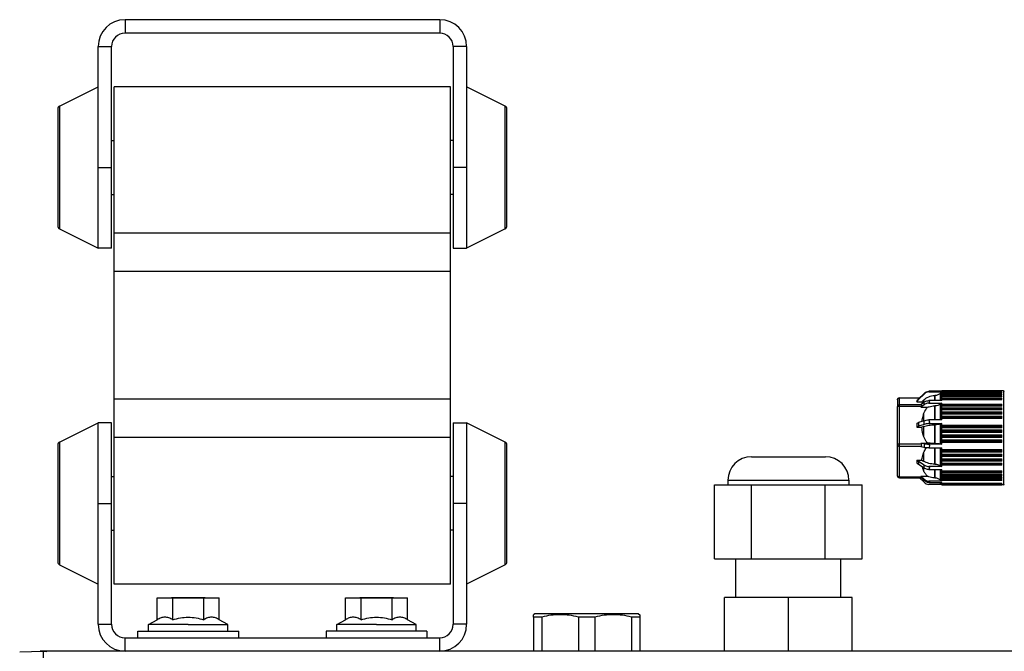
# Model space of a CAD drawing. Units: millimetres. Extents: x 0 to 1189, y 0 to 841.
# Drawn here: x 124 to 270, y 371 to 465 of the extents above; entities that cross this region are included whole.
import ezdxf

# ---------------------------------------------------------------- set-up
doc = ezdxf.new("R2010")
doc.units = ezdxf.units.MM
doc.header["$LTSCALE"] = 65.395
for name, color, linetype in [('3_ALL_AXES', 7, 'CONTINUOUS'), ('6_ALL_SURFS', 7, 'CONTINUOUS'), ('7_ALL_FEATURES', 7, 'CONTINUOUS')]:
    doc.layers.add(name, color=color, linetype=linetype)

msp = doc.modelspace()

# ---------------------------------------------------------------- linework, layer by layer
at = {"layer": '3_ALL_AXES', "color": 7, "linetype": 'Continuous'}
for p, q in [((135.303, 438.682), (135.303, 442.782)), ((190.103, 442.782), (190.103, 438.682)), ((135.303, 438.678), (135.303, 438.682)), ((135.303, 430.786), (135.303, 438.678)), ((190.103, 438.682), (190.103, 438.678)), ((190.103, 438.678), (190.103, 430.786)), ((135.303, 430.782), (135.303, 430.786)), ((190.103, 430.786), (190.103, 430.782)), ((135.303, 404.778), (135.303, 404.782)), ((135.303, 396.886), (135.303, 404.778)), ((190.103, 404.782), (190.103, 404.778)), ((190.103, 404.778), (190.103, 396.886)), ((135.303, 396.882), (135.303, 396.886)), ((135.303, 394.668), (135.303, 396.882)), ((190.103, 396.886), (190.103, 396.882)), ((190.103, 396.882), (190.103, 394.668)), ((135.303, 392.782), (135.303, 394.668)), ((190.103, 394.668), (190.103, 392.782)), ((230.153, 378.782), (230.153, 384.532)), ((245.753, 378.782), (245.753, 384.532)), ((146.203, 378.782), (149.953, 378.782)), ((146.203, 378.732), (146.203, 378.782)), ((149.953, 378.782), (151.203, 378.782)), ((151.203, 378.732), (151.203, 378.782)), ((174.203, 378.732), (174.203, 378.782)), ((174.203, 378.782), (179.203, 378.782)), ((179.203, 378.732), (179.203, 378.782)), ((200.253, 376.332), (200.053, 376.217)), ((207.953, 376.332), (200.253, 376.332)), ((215.653, 376.332), (207.953, 376.332)), ((215.653, 376.332), (215.853, 376.217)), ((141.203, 373.782), (142.835, 373.782)), ((141.203, 372.782), (141.203, 373.782)), ((142.835, 373.782), (143.092, 373.782)), ((143.092, 373.782), (143.594, 373.782)), ((143.594, 373.782), (144.319, 373.782)), ((144.319, 373.782), (145.235, 373.782)), ((145.235, 373.782), (145.494, 373.782)), ((145.494, 373.782), (145.672, 373.782)), ((145.672, 373.782), (145.982, 373.782)), ((145.982, 373.782), (146.203, 373.782)), ((146.203, 373.782), (146.27, 373.782)), ((146.27, 373.782), (146.303, 373.782)), ((146.303, 373.782), (146.411, 373.782)), ((146.411, 373.782), (146.417, 373.782)), ((146.417, 373.782), (146.94, 373.782)), ((146.94, 373.782), (147.001, 373.782)), ((147.001, 373.782), (147.476, 373.782)), ((147.476, 373.782), (147.546, 373.782)), ((147.546, 373.782), (147.759, 373.782)), ((147.759, 373.782), (148.203, 373.782)), ((148.203, 373.782), (148.703, 373.782)), ((148.703, 373.782), (148.744, 373.782)), ((148.744, 373.782), (148.882, 373.782)), ((148.882, 373.782), (149.553, 373.782)), ((149.553, 373.782), (149.728, 373.782)), ((149.728, 373.782), (149.77, 373.782)), ((149.77, 373.782), (149.93, 373.782)), ((149.93, 373.782), (150.186, 373.782)), ((150.186, 373.782), (150.755, 373.782)), ((150.755, 373.782), (151.103, 373.782)), ((151.103, 373.782), (151.203, 373.782)), ((151.203, 373.782), (151.234, 373.782)), ((151.234, 373.782), (151.603, 373.782)), ((151.603, 373.782), (151.845, 373.782)), ((151.845, 373.782), (151.912, 373.782)), ((151.912, 373.782), (151.949, 373.782)), ((151.949, 373.782), (152.171, 373.782)), ((152.171, 373.782), (153.088, 373.782)), ((153.088, 373.782), (153.813, 373.782)), ((153.813, 373.782), (154.314, 373.782)), ((154.314, 373.782), (154.571, 373.782)), ((154.571, 373.782), (156.203, 373.782)), ((156.203, 372.782), (156.203, 373.782)), ((170.835, 373.782), (169.203, 373.782)), ((169.203, 373.782), (169.203, 372.782)), ((171.092, 373.782), (170.835, 373.782)), ((171.594, 373.782), (171.092, 373.782)), ((172.319, 373.782), (171.594, 373.782)), ((173.235, 373.782), (172.319, 373.782)), ((173.494, 373.782), (173.235, 373.782)), ((173.672, 373.782), (173.494, 373.782)), ((173.982, 373.782), (173.672, 373.782)), ((174.203, 373.782), (173.982, 373.782)), ((174.27, 373.782), (174.203, 373.782)), ((174.303, 373.782), (174.27, 373.782)), ((174.411, 373.782), (174.303, 373.782)), ((174.417, 373.782), (174.411, 373.782)), ((174.94, 373.782), (174.417, 373.782)), ((175.001, 373.782), (174.94, 373.782)), ((175.476, 373.782), (175.001, 373.782)), ((175.546, 373.782), (175.476, 373.782)), ((175.759, 373.782), (175.546, 373.782)), ((176.203, 373.782), (175.759, 373.782)), ((176.703, 373.782), (176.203, 373.782)), ((176.744, 373.782), (176.703, 373.782)), ((176.882, 373.782), (176.744, 373.782)), ((177.553, 373.782), (176.882, 373.782)), ((177.728, 373.782), (177.553, 373.782)), ((177.77, 373.782), (177.728, 373.782)), ((177.93, 373.782), (177.77, 373.782)), ((178.186, 373.782), (177.93, 373.782)), ((178.755, 373.782), (178.186, 373.782)), ((179.103, 373.782), (178.755, 373.782)), ((179.203, 373.782), (179.103, 373.782)), ((179.234, 373.782), (179.203, 373.782)), ((179.603, 373.782), (179.234, 373.782)), ((179.845, 373.782), (179.603, 373.782)), ((179.912, 373.782), (179.845, 373.782)), ((179.949, 373.782), (179.912, 373.782)), ((180.171, 373.782), (179.949, 373.782)), ((181.088, 373.782), (180.171, 373.782)), ((181.813, 373.782), (181.088, 373.782)), ((182.314, 373.782), (181.813, 373.782)), ((182.571, 373.782), (182.314, 373.782)), ((184.203, 373.782), (182.571, 373.782)), ((184.203, 373.782), (184.203, 372.782))]:
    msp.add_line(p, q, dxfattribs=at)
at = {"layer": '6_ALL_SURFS', "color": 7, "linetype": 'Continuous'}
for p, q in [((126.703, 370.77), (126.703, 370.782)), ((127.153, 370.782), (126.703, 370.782)), ((127.669, 370.782), (127.153, 370.782)), ((127.953, 370.782), (127.669, 370.782))]:
    msp.add_line(p, q, dxfattribs=at)
at = {"layer": '7_ALL_FEATURES', "color": 7, "linetype": 'Continuous'}
for p, q in [((186.103, 464.782), (139.303, 464.782)), ((135.303, 454.782), (135.303, 460.782)), ((190.103, 460.782), (190.103, 454.782)), ((129.58, 451.92), (135.303, 454.782)), ((135.303, 442.782), (135.303, 454.782)), ((187.703, 454.782), (137.703, 454.782)), ((137.703, 447.112), (137.703, 454.782)), ((187.703, 447.112), (187.703, 454.782)), ((195.827, 451.92), (190.103, 454.782)), ((190.103, 454.782), (190.103, 442.782)), ((129.303, 451.473), (129.303, 451.282)), ((129.303, 451.282), (129.303, 450.782)), ((196.103, 451.282), (196.103, 451.473)), ((196.103, 450.782), (196.103, 451.282)), ((129.303, 450.782), (129.303, 445.669)), ((196.103, 445.669), (196.103, 450.782)), ((137.303, 446.782), (137.703, 446.782)), ((137.703, 446.182), (137.703, 447.112)), ((187.703, 446.182), (187.703, 447.112)), ((188.103, 446.782), (187.703, 446.782)), ((129.303, 445.669), (129.303, 444.225)), ((137.703, 446.132), (137.703, 446.182)), ((137.703, 445.92), (137.703, 446.132)), ((137.703, 445.882), (137.703, 445.92)), ((137.703, 439.682), (137.703, 445.882)), ((187.703, 446.132), (187.703, 446.182)), ((187.703, 445.92), (187.703, 446.132)), ((187.703, 445.882), (187.703, 445.92)), ((187.703, 439.682), (187.703, 445.882)), ((196.103, 444.225), (196.103, 445.669)), ((129.303, 444.225), (129.303, 441.339)), ((196.103, 441.339), (196.103, 444.225)), ((135.303, 440.896), (135.303, 442.782)), ((190.103, 442.782), (190.103, 440.896)), ((129.303, 441.339), (129.303, 439.895)), ((135.303, 438.682), (135.303, 440.896)), ((190.103, 440.896), (190.103, 438.682)), ((196.103, 439.895), (196.103, 441.339)), ((129.303, 439.895), (129.303, 434.782)), ((137.703, 439.644), (137.703, 439.682)), ((137.703, 439.432), (137.703, 439.644)), ((137.703, 439.382), (137.703, 439.432)), ((137.703, 438.452), (137.703, 439.382)), ((187.703, 439.644), (187.703, 439.682)), ((187.703, 439.432), (187.703, 439.644)), ((187.703, 439.382), (187.703, 439.432)), ((187.703, 438.452), (187.703, 439.382)), ((196.103, 434.782), (196.103, 439.895)), ((135.303, 430.786), (135.303, 438.682)), ((137.303, 438.782), (137.703, 438.782)), ((137.703, 432.998), (137.703, 438.452)), ((188.103, 438.782), (187.703, 438.782)), ((187.703, 432.998), (187.703, 438.452)), ((190.103, 438.682), (190.103, 430.786)), ((129.303, 434.782), (129.303, 434.282)), ((129.303, 434.282), (129.303, 434.091)), ((129.58, 433.644), (135.303, 430.782)), ((195.827, 433.644), (190.103, 430.782)), ((196.103, 434.282), (196.103, 434.782)), ((196.103, 434.091), (196.103, 434.282)), ((137.703, 427.29), (137.703, 432.998)), ((187.703, 427.29), (187.703, 432.998)), ((137.303, 430.782), (135.303, 430.782)), ((188.103, 430.782), (190.103, 430.782)), ((137.703, 408.274), (137.703, 427.29)), ((187.703, 408.274), (187.703, 427.29)), ((257.296, 408.339), (258.121, 409.151)), ((258.121, 409.05), (257.296, 408.237)), ((260.709, 409.482), (258.827, 409.482)), ((258.827, 409.38), (260.771, 409.38)), ((259.736, 408.836), (259.703, 408.836)), ((260.631, 409.242), (260.561, 409.173)), ((260.631, 409.242), (260.561, 409.173)), ((260.688, 409.299), (260.631, 409.242)), ((260.688, 409.299), (260.631, 409.242)), ((260.709, 409.237), (260.678, 409.194)), ((260.678, 409.171), (260.709, 409.186)), ((260.703, 409.001), (260.678, 408.962)), ((260.678, 408.932), (260.709, 408.94)), ((260.678, 408.622), (260.709, 408.625)), ((260.771, 409.38), (260.688, 409.299)), ((260.709, 409.482), (260.74, 409.512)), ((260.718, 409.482), (260.709, 409.482)), ((260.709, 408.625), (260.74, 408.627)), ((260.738, 409.482), (260.718, 409.482)), ((260.738, 409.482), (260.757, 409.498)), ((260.771, 409.482), (260.738, 409.482)), ((260.771, 409.537), (260.74, 409.503)), ((260.74, 409.512), (260.754, 409.526)), ((260.74, 409.2), (260.771, 409.215)), ((260.74, 408.949), (260.771, 408.957)), ((260.74, 408.627), (260.771, 408.629)), ((260.754, 409.526), (260.771, 409.543)), ((269.703, 409.543), (260.771, 409.543)), ((260.771, 409.537), (260.771, 409.543)), ((260.771, 409.543), (260.771, 409.543)), ((260.771, 409.537), (269.703, 409.537)), ((269.703, 409.51), (260.771, 409.51)), ((260.771, 409.482), (260.771, 409.51)), ((260.771, 409.324), (260.771, 409.38)), ((260.771, 409.324), (269.703, 409.324)), ((269.703, 409.215), (260.771, 409.215)), ((260.771, 409.105), (260.771, 409.215)), ((260.771, 409.105), (269.703, 409.105)), ((269.703, 408.957), (260.771, 408.957)), ((260.771, 408.814), (260.771, 408.957)), ((260.771, 408.814), (269.703, 408.814)), ((269.703, 408.629), (260.771, 408.629)), ((260.771, 408.454), (260.771, 408.629)), ((269.936, 409.543), (269.703, 409.543)), ((269.703, 409.51), (269.703, 409.537)), ((269.703, 409.215), (269.703, 409.324)), ((269.703, 408.962), (269.703, 409.105)), ((269.703, 408.957), (269.703, 408.962)), ((269.703, 408.693), (269.703, 408.814)), ((269.703, 408.629), (269.703, 408.693)), ((137.703, 402.566), (137.703, 408.274)), ((187.703, 402.566), (187.703, 408.274)), ((254.155, 408.186), (254.155, 407.143)), ((254.155, 401.501), (254.155, 407.143)), ((254.455, 408.486), (257.446, 408.486)), ((257.063, 408.01), (257.063, 407.909)), ((257.063, 407.909), (257.796, 407.909)), ((257.683, 407.496), (257.646, 407.467)), ((257.727, 407.438), (257.646, 407.467)), ((258.121, 407.456), (257.646, 407.092)), ((257.646, 407.092), (257.727, 407.245)), ((257.646, 407.092), (258.634, 407.092)), ((258.121, 407.831), (257.683, 407.496)), ((258.053, 408.163), (257.796, 407.909)), ((260.771, 408.088), (258.827, 408.088)), ((258.827, 407.713), (260.771, 407.713)), ((259.736, 407.29), (259.703, 407.29)), ((260.771, 407.713), (260.561, 407.552)), ((260.771, 408.454), (269.703, 408.454)), ((260.771, 408.088), (260.771, 408.234)), ((269.703, 408.234), (260.771, 408.234)), ((260.771, 407.546), (260.771, 407.713)), ((260.771, 407.546), (269.703, 407.546)), ((260.771, 407.007), (260.771, 407.262)), ((269.703, 407.262), (260.771, 407.262)), ((269.703, 408.309), (269.703, 408.454)), ((269.703, 408.246), (269.703, 408.309)), ((269.703, 408.234), (269.703, 408.246)), ((269.703, 407.358), (269.703, 407.546)), ((269.703, 407.312), (269.703, 407.358)), ((269.703, 407.262), (269.703, 407.312)), ((260.771, 407.007), (269.703, 407.007)), ((260.771, 406.418), (260.771, 406.696)), ((269.703, 406.696), (260.771, 406.696)), ((260.771, 406.418), (269.703, 406.418)), ((260.771, 405.788), (260.771, 406.084)), ((269.703, 406.084), (260.771, 406.084)), ((260.771, 405.788), (269.703, 405.788)), ((269.703, 406.801), (269.703, 407.007)), ((269.703, 406.696), (269.703, 406.801)), ((269.703, 406.197), (269.703, 406.418)), ((269.703, 406.084), (269.703, 406.197)), ((269.703, 405.608), (269.703, 405.788)), ((269.703, 405.553), (269.703, 405.608)), ((129.58, 401.92), (135.303, 404.782)), ((137.303, 404.782), (135.303, 404.782)), ((135.303, 396.882), (135.303, 404.778)), ((188.103, 404.782), (190.103, 404.782)), ((195.827, 401.92), (190.103, 404.782)), ((190.103, 404.778), (190.103, 396.882)), ((257.063, 404.698), (257.063, 404.15)), ((257.063, 404.15), (257.796, 404.15)), ((258.121, 405.095), (257.296, 404.812)), ((258.121, 404.546), (257.296, 404.264)), ((258.053, 404.238), (257.796, 404.15)), ((260.771, 405.209), (258.827, 405.209)), ((258.866, 405.122), (258.827, 405.209)), ((258.827, 404.661), (260.771, 404.661)), ((259.736, 404.472), (259.703, 404.472)), ((260.771, 404.661), (260.561, 404.589)), ((260.771, 405.209), (260.771, 405.433)), ((269.703, 405.433), (260.771, 405.433)), ((260.771, 404.427), (260.771, 404.661)), ((260.771, 404.427), (269.703, 404.427)), ((269.703, 405.433), (269.703, 405.553)), ((269.703, 404.254), (269.703, 404.427)), ((269.703, 404.173), (269.703, 404.254)), ((269.703, 404.045), (269.703, 404.173)), ((260.771, 403.712), (260.771, 404.045)), ((269.703, 404.045), (260.771, 404.045)), ((260.771, 403.712), (269.703, 403.712)), ((260.771, 402.985), (260.771, 403.322)), ((269.703, 403.322), (260.771, 403.322)), ((260.771, 402.985), (269.703, 402.985)), ((269.703, 403.582), (269.703, 403.712)), ((269.703, 403.464), (269.703, 403.582)), ((269.703, 403.452), (269.703, 403.464)), ((269.703, 403.322), (269.703, 403.452)), ((269.703, 402.853), (269.703, 402.985)), ((269.703, 402.743), (269.703, 402.853)), ((269.703, 402.722), (269.703, 402.743)), ((269.703, 402.59), (269.703, 402.722)), ((129.303, 401.473), (129.303, 401.282)), ((129.303, 401.282), (129.303, 400.782)), ((137.703, 397.112), (137.703, 402.566)), ((187.703, 397.112), (187.703, 402.566)), ((196.103, 401.282), (196.103, 401.473)), ((196.103, 400.782), (196.103, 401.282)), ((254.155, 396.901), (254.155, 401.501)), ((257.646, 401.757), (258.634, 401.757)), ((257.727, 401.603), (257.646, 401.757)), ((257.646, 401.757), (258.121, 401.674)), ((257.646, 401.182), (257.727, 401.308)), ((258.121, 401.1), (257.646, 401.182)), ((260.771, 401.616), (258.827, 401.616)), ((258.866, 401.522), (258.827, 401.616)), ((258.946, 401.328), (258.866, 401.134)), ((259.703, 401.712), (259.736, 401.712)), ((260.561, 401.652), (260.771, 401.616)), ((260.771, 402.252), (260.771, 402.59)), ((269.703, 402.59), (260.771, 402.59)), ((260.771, 402.252), (269.703, 402.252)), ((260.771, 401.616), (260.771, 401.858)), ((269.703, 401.858), (260.771, 401.858)), ((269.703, 402.121), (269.703, 402.252)), ((269.703, 402.102), (269.703, 402.121)), ((269.703, 401.989), (269.703, 402.102)), ((269.703, 401.858), (269.703, 401.989)), ((129.303, 400.782), (129.303, 395.669)), ((196.103, 395.669), (196.103, 400.782)), ((232.453, 399.732), (233.053, 399.732)), ((233.053, 399.732), (242.853, 399.732)), ((242.853, 399.732), (243.453, 399.732)), ((258.827, 401.041), (258.866, 401.134)), ((258.827, 401.041), (260.771, 401.041)), ((260.771, 400.804), (260.771, 401.041)), ((260.771, 400.804), (269.703, 400.804)), ((260.771, 400.105), (260.771, 400.425)), ((269.703, 400.425), (260.771, 400.425)), ((260.771, 400.105), (269.703, 400.105)), ((260.771, 399.432), (260.771, 399.739)), ((269.703, 399.739), (260.771, 399.739)), ((269.703, 400.677), (269.703, 400.804)), ((269.703, 400.6), (269.703, 400.677)), ((269.703, 400.425), (269.703, 400.6)), ((269.703, 399.994), (269.703, 400.105)), ((269.703, 399.982), (269.703, 399.994)), ((269.703, 399.918), (269.703, 399.982)), ((269.703, 399.739), (269.703, 399.918)), ((257.063, 399.231), (257.796, 399.231)), ((257.063, 399.231), (257.063, 398.784)), ((258.121, 398.487), (257.296, 399.017)), ((258.121, 398.04), (257.296, 398.57)), ((257.796, 399.231), (258.053, 399.066)), ((260.771, 398.271), (258.827, 398.271)), ((259.703, 398.626), (259.736, 398.626)), ((260.561, 398.406), (260.771, 398.271)), ((260.771, 399.432), (269.703, 399.432)), ((260.771, 398.794), (260.771, 399.084)), ((269.703, 399.084), (260.771, 399.084)), ((260.771, 398.794), (269.703, 398.794)), ((260.771, 398.271), (260.771, 398.467)), ((269.703, 398.467), (260.771, 398.467)), ((269.703, 399.315), (269.703, 399.432)), ((269.703, 399.265), (269.703, 399.315)), ((269.703, 399.084), (269.703, 399.265)), ((269.703, 398.684), (269.703, 398.794)), ((269.703, 398.467), (269.703, 398.684)), ((135.303, 394.668), (135.303, 396.882)), ((137.303, 396.782), (137.703, 396.782)), ((137.703, 396.182), (137.703, 397.112)), ((187.703, 396.182), (187.703, 397.112)), ((188.103, 396.782), (187.703, 396.782)), ((190.103, 396.882), (190.103, 392.782)), ((258.121, 396.386), (257.646, 396.833)), ((257.646, 396.833), (258.634, 396.833)), ((257.727, 396.708), (257.646, 396.833)), ((258.827, 397.824), (260.771, 397.824)), ((260.771, 397.647), (260.771, 397.824)), ((260.771, 397.647), (269.703, 397.647)), ((260.771, 397.151), (260.771, 397.373)), ((269.703, 397.373), (260.771, 397.373)), ((260.771, 397.151), (269.703, 397.151)), ((260.771, 396.714), (260.771, 396.908)), ((269.703, 396.908), (260.771, 396.908)), ((269.703, 397.603), (269.703, 397.647)), ((269.703, 397.554), (269.703, 397.603)), ((269.703, 397.373), (269.703, 397.554)), ((269.703, 397.126), (269.703, 397.151)), ((269.703, 397.075), (269.703, 397.126)), ((269.703, 396.908), (269.703, 397.075)), ((129.303, 395.669), (129.303, 394.225)), ((137.703, 396.132), (137.703, 396.182)), ((137.703, 395.92), (137.703, 396.132)), ((137.703, 395.882), (137.703, 395.92)), ((137.703, 389.682), (137.703, 395.882)), ((187.703, 396.132), (187.703, 396.182)), ((187.703, 395.92), (187.703, 396.132)), ((187.703, 395.882), (187.703, 395.92)), ((187.703, 389.682), (187.703, 395.882)), ((196.103, 394.225), (196.103, 395.669)), ((226.983, 395.532), (228.953, 395.532)), ((226.983, 384.532), (226.983, 395.532)), ((228.953, 396.232), (228.953, 395.532)), ((228.953, 395.532), (232.468, 395.532)), ((232.468, 395.532), (243.438, 395.532)), ((232.468, 384.532), (232.468, 395.532)), ((243.438, 395.532), (246.953, 395.532)), ((243.438, 384.532), (243.438, 395.532)), ((246.953, 396.232), (246.953, 395.532)), ((246.953, 395.532), (248.923, 395.532)), ((248.923, 384.532), (248.923, 395.532)), ((254.455, 396.601), (257.646, 396.601)), ((257.446, 396.601), (258.121, 395.935)), ((257.646, 396.601), (257.681, 396.601)), ((257.681, 396.601), (257.75, 396.601)), ((257.717, 396.567), (257.681, 396.601)), ((258.121, 396.187), (257.717, 396.567)), ((260.771, 396.071), (258.827, 396.071)), ((258.827, 395.871), (260.771, 395.871)), ((260.678, 395.605), (258.827, 395.605)), ((259.703, 396.59), (259.736, 396.59)), ((260.561, 396.268), (260.771, 396.071)), ((260.561, 395.753), (260.635, 395.679)), ((260.635, 395.679), (260.641, 395.673)), ((260.641, 395.673), (260.666, 395.648)), ((260.671, 395.714), (260.667, 395.715)), ((260.668, 395.65), (260.667, 395.651)), ((260.678, 395.642), (260.668, 395.65)), ((260.674, 395.853), (260.669, 395.855)), ((260.673, 395.713), (260.671, 395.714)), ((260.672, 395.705), (260.678, 395.698)), ((260.678, 396.353), (260.675, 396.353)), ((260.682, 396.353), (260.678, 396.353)), ((260.709, 395.614), (260.678, 395.642)), ((260.678, 395.639), (260.709, 395.607)), ((260.709, 395.605), (260.678, 395.605)), ((260.709, 395.835), (260.686, 395.847)), ((260.692, 395.813), (260.709, 395.79)), ((260.771, 395.802), (260.709, 395.835)), ((260.718, 395.605), (260.709, 395.614)), ((260.718, 395.605), (260.709, 395.614)), ((260.729, 395.596), (260.718, 395.605)), ((260.729, 395.596), (260.718, 395.605)), ((260.722, 395.594), (260.764, 395.55)), ((260.771, 395.557), (260.729, 395.596)), ((260.74, 395.624), (260.744, 395.619)), ((260.74, 395.624), (260.744, 395.619)), ((260.744, 395.619), (260.771, 395.587)), ((260.771, 396.714), (269.703, 396.714)), ((260.771, 396.341), (260.771, 396.505)), ((269.703, 396.505), (260.771, 396.505)), ((260.771, 396.341), (269.703, 396.341)), ((260.771, 396.071), (260.771, 396.168)), ((269.703, 396.168), (260.771, 396.168)), ((260.771, 395.802), (260.771, 395.871)), ((260.771, 395.802), (269.703, 395.802)), ((269.703, 395.706), (260.771, 395.706)), ((260.771, 395.642), (260.771, 395.706)), ((260.771, 395.642), (269.703, 395.642)), ((269.703, 395.587), (260.771, 395.587)), ((260.771, 395.557), (260.771, 395.587)), ((260.771, 395.557), (269.703, 395.557)), ((269.703, 395.543), (260.771, 395.543)), ((269.703, 396.707), (269.703, 396.714)), ((269.703, 396.664), (269.703, 396.707)), ((269.703, 396.505), (269.703, 396.664)), ((269.703, 396.317), (269.703, 396.341)), ((269.703, 396.168), (269.703, 396.317)), ((269.703, 395.706), (269.703, 395.802)), ((269.703, 395.587), (269.703, 395.642)), ((269.703, 395.543), (269.703, 395.557)), ((269.936, 395.543), (269.703, 395.543)), ((129.303, 394.225), (129.303, 391.339)), ((135.303, 392.782), (135.303, 394.668)), ((196.103, 391.339), (196.103, 394.225)), ((135.303, 380.782), (135.303, 392.782)), ((190.103, 392.782), (190.103, 380.782)), ((129.303, 391.339), (129.303, 389.895)), ((196.103, 389.895), (196.103, 391.339)), ((129.303, 389.895), (129.303, 384.782)), ((137.703, 389.644), (137.703, 389.682)), ((137.703, 389.432), (137.703, 389.644)), ((187.703, 389.644), (187.703, 389.682)), ((187.703, 389.432), (187.703, 389.644)), ((196.103, 384.782), (196.103, 389.895)), ((137.303, 388.782), (137.703, 388.782)), ((137.703, 389.382), (137.703, 389.432)), ((137.703, 388.452), (137.703, 389.382)), ((137.703, 380.782), (137.703, 388.452)), ((187.703, 389.382), (187.703, 389.432)), ((187.703, 388.452), (187.703, 389.382)), ((188.103, 388.782), (187.703, 388.782)), ((187.703, 380.782), (187.703, 388.452)), ((129.303, 384.782), (129.303, 384.282)), ((129.303, 384.282), (129.303, 384.091)), ((129.58, 383.644), (135.303, 380.782)), ((195.827, 383.644), (190.103, 380.782)), ((196.103, 384.282), (196.103, 384.782)), ((196.103, 384.091), (196.103, 384.282)), ((226.983, 384.532), (230.153, 384.532)), ((230.153, 384.532), (232.468, 384.532)), ((232.468, 384.532), (243.438, 384.532)), ((243.438, 384.532), (245.753, 384.532)), ((245.753, 384.532), (248.923, 384.532)), ((135.303, 374.782), (135.303, 380.782)), ((187.703, 380.782), (137.703, 380.782)), ((190.103, 380.782), (190.103, 374.782)), ((144.084, 378.732), (146.394, 378.732)), ((144.084, 375.472), (144.084, 378.732)), ((146.394, 378.732), (151.013, 378.732)), ((146.394, 375.472), (146.394, 378.732)), ((151.013, 378.732), (153.322, 378.732)), ((151.013, 375.472), (151.013, 378.732)), ((153.322, 375.472), (153.322, 378.732)), ((172.084, 378.732), (174.394, 378.732)), ((172.084, 375.472), (172.084, 378.732)), ((174.394, 378.732), (179.013, 378.732)), ((174.394, 375.472), (174.394, 378.732)), ((179.013, 378.732), (181.322, 378.732)), ((179.013, 375.472), (179.013, 378.732)), ((181.322, 375.472), (181.322, 378.732)), ((237.953, 378.782), (228.453, 378.782)), ((228.453, 370.782), (228.453, 378.782)), ((247.453, 378.782), (237.953, 378.782)), ((237.953, 370.782), (237.953, 378.782)), ((247.453, 370.782), (247.453, 378.782)), ((142.803, 374.732), (144.084, 375.472)), ((154.603, 374.732), (153.322, 375.472)), ((170.803, 374.732), (172.084, 375.472)), ((182.603, 374.732), (181.322, 375.472)), ((200.053, 375.87), (200.053, 376.217)), ((200.053, 375.87), (200.053, 370.782)), ((201.287, 375.87), (200.053, 375.87)), ((201.287, 375.87), (201.287, 370.782)), ((206.72, 375.87), (206.72, 370.782)), ((207.953, 375.87), (206.72, 375.87)), ((209.187, 375.87), (207.953, 375.87)), ((209.187, 375.87), (209.187, 370.782)), ((214.62, 375.87), (214.62, 370.782)), ((215.853, 375.87), (214.62, 375.87)), ((215.853, 376.217), (215.853, 375.87)), ((215.853, 375.87), (215.853, 370.782)), ((142.803, 373.782), (142.803, 374.732)), ((148.703, 374.732), (142.803, 374.732)), ((148.703, 374.732), (154.603, 374.732)), ((154.603, 373.782), (154.603, 374.732)), ((170.803, 373.782), (170.803, 374.732)), ((176.703, 374.732), (170.803, 374.732)), ((176.703, 374.732), (182.603, 374.732)), ((182.603, 373.782), (182.603, 374.732)), ((123.64, 370.69), (127.153, 370.782)), ((127.153, 370.782), (127.669, 370.755)), ((127.153, 370.782), (127.153, 369.782)), ((295.743, 370.782), (127.953, 370.782)), ((127.953, 370.755), (127.953, 370.782))]:
    msp.add_line(p, q, dxfattribs=at)
at = {"layer": '7_ALL_FEATURES', "color": 9, "linetype": 'Continuous'}
for p, q in [((139.303, 464.782), (139.303, 462.782)), ((186.103, 464.782), (186.103, 462.782)), ((135.303, 460.782), (137.303, 460.782)), ((190.103, 460.782), (188.103, 460.782)), ((129.58, 451.92), (129.58, 433.644)), ((195.827, 433.644), (195.827, 451.92)), ((135.303, 442.782), (137.303, 442.782)), ((190.103, 442.782), (188.103, 442.782)), ((187.703, 432.998), (137.703, 432.998)), ((187.703, 427.29), (137.703, 427.29)), ((258.121, 409.151), (258.121, 409.05)), ((259.703, 408.088), (259.703, 408.836)), ((259.736, 408.836), (259.736, 408.088)), ((260.561, 408.088), (260.561, 409.173)), ((260.726, 409.194), (260.678, 409.194)), ((260.771, 408.962), (260.678, 408.962)), ((260.771, 408.661), (260.678, 408.661)), ((269.703, 408.962), (260.771, 408.962)), ((269.703, 408.661), (260.771, 408.661)), ((269.936, 409.543), (269.936, 409.437)), ((269.936, 409.437), (269.936, 401.328)), ((187.703, 408.274), (137.703, 408.274)), ((254.455, 408.481), (254.455, 408.486)), ((254.455, 408.481), (257.441, 408.481)), ((254.455, 407.438), (254.455, 408.481)), ((254.455, 407.245), (254.455, 407.438)), ((257.646, 407.438), (254.455, 407.438)), ((254.455, 407.245), (257.727, 407.245)), ((254.455, 401.603), (254.455, 407.245)), ((257.296, 408.237), (257.296, 408.339)), ((257.727, 407.438), (257.646, 407.438)), ((258.053, 408.163), (258.053, 407.779)), ((258.121, 407.456), (258.121, 407.831)), ((259.703, 405.209), (259.703, 407.29)), ((259.736, 407.29), (259.736, 405.209)), ((260.561, 405.209), (260.561, 407.552)), ((269.703, 408.292), (260.678, 408.292)), ((260.678, 408.246), (269.703, 408.246)), ((269.703, 407.371), (260.678, 407.371)), ((260.678, 407.312), (269.703, 407.312)), ((258.053, 406.048), (258.053, 405.071)), ((269.703, 406.828), (260.678, 406.828)), ((260.678, 406.763), (269.703, 406.763)), ((269.703, 406.238), (260.678, 406.238)), ((260.678, 406.169), (269.703, 406.169)), ((269.703, 405.608), (260.678, 405.608)), ((257.296, 404.812), (257.296, 404.264)), ((258.053, 404.238), (258.053, 402.801)), ((258.121, 404.546), (258.121, 405.095)), ((259.703, 401.712), (259.703, 404.472)), ((259.736, 404.472), (259.736, 401.712)), ((260.561, 401.652), (260.561, 404.589)), ((260.678, 405.534), (269.703, 405.534)), ((269.703, 404.254), (260.678, 404.254)), ((260.678, 404.175), (269.703, 404.175)), ((269.703, 403.545), (260.678, 403.545)), ((260.678, 403.464), (269.703, 403.464)), ((269.703, 402.825), (260.678, 402.825)), ((260.678, 402.743), (269.703, 402.743)), ((129.58, 401.92), (129.58, 383.644)), ((187.703, 402.566), (137.703, 402.566)), ((195.827, 383.644), (195.827, 401.92)), ((257.727, 401.603), (254.455, 401.603)), ((254.455, 401.308), (254.455, 401.603)), ((254.455, 401.308), (257.727, 401.308)), ((254.455, 396.708), (254.455, 401.308)), ((258.121, 401.674), (258.121, 401.1)), ((269.703, 402.102), (260.678, 402.102)), ((260.678, 402.021), (269.703, 402.021)), ((269.936, 401.328), (269.936, 395.543)), ((258.053, 400.331), (258.053, 399.066)), ((259.703, 398.626), (259.703, 401.041)), ((259.736, 401.041), (259.736, 398.626)), ((260.561, 398.406), (260.561, 401.041)), ((269.703, 400.679), (260.678, 400.679)), ((260.678, 400.6), (269.703, 400.6)), ((269.703, 399.994), (260.678, 399.994)), ((260.678, 399.918), (269.703, 399.918)), ((257.296, 399.017), (257.296, 398.57)), ((258.121, 398.04), (258.121, 398.487)), ((269.703, 399.337), (260.678, 399.337)), ((260.678, 399.265), (269.703, 399.265)), ((269.703, 398.715), (260.678, 398.715)), ((260.678, 398.647), (269.703, 398.647)), ((258.053, 398.084), (258.053, 397.685)), ((259.703, 396.59), (259.703, 397.824)), ((259.736, 397.824), (259.736, 396.59)), ((260.561, 396.268), (260.561, 397.824)), ((269.703, 397.603), (260.678, 397.603)), ((260.678, 397.546), (269.703, 397.546)), ((269.703, 397.126), (260.678, 397.126)), ((260.678, 397.075), (269.703, 397.075)), ((228.953, 396.232), (246.953, 396.232)), ((257.727, 396.708), (254.455, 396.708)), ((254.455, 396.601), (254.455, 396.708)), ((258.121, 396.187), (258.121, 396.386)), ((260.561, 395.753), (260.561, 395.871)), ((269.703, 396.707), (260.678, 396.707)), ((260.678, 396.664), (269.703, 396.664)), ((260.678, 396.317), (260.771, 396.317)), ((260.678, 395.832), (260.715, 395.832)), ((260.678, 395.698), (260.693, 395.698)), ((260.771, 396.317), (269.703, 396.317)), ((135.303, 392.782), (137.303, 392.782)), ((190.103, 392.782), (188.103, 392.782)), ((135.303, 374.782), (137.303, 374.782)), ((190.103, 374.782), (188.103, 374.782)), ((139.303, 370.782), (139.303, 372.782)), ((186.103, 370.782), (186.103, 372.782))]:
    msp.add_line(p, q, dxfattribs=at)
at = {"layer": '7_ALL_FEATURES', "color": 3, "linetype": 'Continuous'}
for p, q in [((186.103, 462.782), (139.303, 462.782)), ((137.303, 442.782), (137.303, 460.782)), ((188.103, 460.782), (188.103, 442.782)), ((137.303, 438.682), (137.303, 442.782)), ((188.103, 442.782), (188.103, 438.682)), ((137.303, 430.782), (137.303, 438.682)), ((188.103, 438.682), (188.103, 430.782)), ((137.303, 396.882), (137.303, 404.782)), ((188.103, 404.782), (188.103, 396.882)), ((137.303, 392.782), (137.303, 396.882)), ((188.103, 396.882), (188.103, 392.782)), ((137.303, 374.782), (137.303, 392.782)), ((188.103, 392.782), (188.103, 374.782)), ((139.303, 372.782), (186.103, 372.782))]:
    msp.add_line(p, q, dxfattribs=at)
at = {"layer": '7_ALL_FEATURES', "color": 7, "linetype": 'Continuous'}
for centre, radius, start, end in [((139.303, 460.782), 4, 90, 180), ((186.103, 460.782), 4, 0, 90), ((129.803, 451.473), 0.5, 116.56505, 180), ((195.603, 451.473), 0.5, 0, 63.43495), ((129.803, 434.091), 0.5, 180, 243.43495), ((195.603, 434.091), 0.5, 296.56505, 360), ((258.389, 408.136), 1.416, 70.30488, 71.94969), ((259.584, 407.946), 1.622, 116.29655, 117.82223), ((258.367, 408.077), 1.478, 66.94198, 70.29251), ((259.558, 408), 1.562, 113.05703, 116.30744), ((262.636, 407.493), 2.28, 148.66903, 149.19632), ((258.724, 413.448), 4.702, 294.96511, 295.38239), ((258.966, 415.446), 6.735, 284.99357, 285.26668), ((257.146, 412.78), 4.863, 317.29018, 317.64104), ((261.769, 408.317), 1.555, 129.94679, 130.62136), ((269.936, 409.427), 0.117, 79.74523, 90), ((269.936, 409.427), 0.117, 0, 79.74523), ((254.455, 408.186), 0.3, 90.00661, 179.99339), ((250.434, 402.497), 10.085, 33.27401, 33.6701), ((267.107, 402.72), 9.668, 148.468, 148.90648), ((250.535, 402.563), 9.965, 32.42169, 33.27492), ((267.217, 402.653), 9.798, 147.5782, 148.46703), ((270.871, 402.562), 11.694, 149.74273, 150.65938), ((263.275, 427.062), 18.993, 262.14064, 262.42366), ((263.948, 413.307), 6.829, 241.3882, 242.27308), ((264.557, 411.995), 6.513, 233.44771, 234.45924), ((265.314, 411.159), 6.812, 227.10322, 228.16169), ((296.294, 388.679), 40.733, 156.76047, 156.89793), ((201.881, 380.14), 62.22, 23.48727, 23.67255), ((302.653, 385.945), 47.655, 156.51282, 156.75684), ((266.187, 410.512), 7.426, 222.09912, 223.15837), ((268.124, 409.405), 9.1, 215.08256, 216.08852), ((271.362, 397.723), 12.167, 150.51233, 151.41435), ((269.104, 408.866), 10.009, 212.66564, 213.63885), ((270.604, 397.145), 11.437, 149.29715, 150.22199), ((270.033, 408.317), 10.889, 210.78422, 211.72704), ((129.803, 401.473), 0.5, 116.56505, 180), ((195.603, 401.473), 0.5, 0, 63.43495), ((344.449, 436.781), 92.562, 202.39074, 202.52117), ((269.731, 396.585), 10.602, 147.68894, 148.64148), ((270.871, 407.751), 11.694, 209.34062, 210.25727), ((232.453, 396.232), 3.5, 90, 180), ((243.453, 396.232), 3.5, 0, 90), ((267.794, 395.503), 8.8, 142.9542, 143.971), ((266.815, 394.957), 7.939, 139.57975, 140.6258), ((273.12, 405.606), 16.065, 207.1691, 207.46793), ((265.886, 394.371), 7.196, 135.30223, 136.36469), ((265.047, 393.679), 6.667, 129.89518, 130.9446), ((254.455, 396.901), 0.3, 180.00661, 269.99339), ((242.023, 407.074), 19.182, 331.16847, 331.40756), ((273.822, 405.972), 16.856, 207.47047, 208.05779), ((242.978, 406.555), 18.095, 331.40499, 331.94213), ((263.783, 391.118), 7.19, 114.76446, 115.58303), ((263.412, 387.197), 10.298, 104.86221, 105.39804), ((271.362, 402.897), 12.167, 208.58565, 209.48767), ((260.839, 398.218), 2.942, 226.86635, 227.88411), ((257.304, 397.918), 2.551, 306.66003, 307.7442), ((260.766, 398.137), 2.833, 227.87654, 230.03485), ((257.228, 398.016), 2.675, 307.75272, 309.96664), ((259.736, 394.928), 1.167, 45, 54.55955), ((263.24, 359.6), 37.196, 93.8071, 93.95064), ((270.604, 402.344), 11.437, 209.77801, 210.70285), ((262.832, 397.633), 2.525, 211.40419, 212.07254), ((261.307, 397.006), 1.315, 241.39311, 241.79544), ((262.297, 397.011), 2.003, 216.06732, 216.74096), ((261.378, 396.653), 1.175, 233.44518, 233.76831), ((264.124, 421.436), 25.319, 262.1868, 262.38841), ((256.121, 392.358), 5.73, 36.52301, 36.79717), ((257.359, 392.322), 4.692, 44.21152, 44.43776), ((261.77, 396.532), 1.406, 224.27419, 224.67893), ((269.936, 395.66), 0.117, 270, 359.98824), ((129.803, 384.091), 0.5, 180, 243.43495), ((195.603, 384.091), 0.5, 296.56505, 360), ((139.303, 374.782), 4, 180, 270), ((186.103, 374.782), 4, 270, 360)]:
    msp.add_arc(centre, radius, start, end, dxfattribs=at)
at = {"layer": '7_ALL_FEATURES', "color": 3, "linetype": 'Continuous'}
for centre, start, end in [((139.303, 460.782), 90, 180), ((186.103, 460.782), 0, 90), ((139.303, 374.782), 180, 270), ((186.103, 374.782), 270, 360)]:
    msp.add_arc(centre, 2, start, end, dxfattribs=at)
at = {"layer": '7_ALL_FEATURES', "color": 7, "linetype": 'Continuous'}
for points, knots in [([(258.053, 408.163), (258.268, 408.375), (258.788, 408.718), (259.4, 408.836), (259.703, 408.836)], [0, 0, 0, 0, 0.498973, 1, 1, 1, 1]), ([(258.121, 409.151), (258.215, 409.243), (258.436, 409.397), (258.696, 409.468), (258.827, 409.482)], [0, 0, 0, 0, 0.4990146, 1, 1, 1, 1]), ([(258.827, 409.38), (258.696, 409.367), (258.436, 409.296), (258.215, 409.142), (258.121, 409.05)], [0, 0, 0, 0, 0.5009854, 1, 1, 1, 1]), ([(260.561, 409.173), (260.453, 409.067), (260.193, 408.896), (259.887, 408.836), (259.736, 408.836)], [0, 0, 0, 0, 0.4989804, 1, 1, 1, 1]), ([(260.678, 408.661), (260.675, 408.657), (260.669, 408.647), (260.664, 408.628), (260.671, 408.624)], [0, 0, 0, 0, 0.3750553, 1, 1, 1, 1]), ([(260.678, 409.194), (260.674, 409.189), (260.67, 409.182), (260.666, 409.173), (260.667, 409.17)], [0, 0, 0, 0, 0.6664197, 1, 1, 1, 1]), ([(260.678, 408.962), (260.674, 408.956), (260.668, 408.948), (260.666, 408.935), (260.668, 408.932)], [0, 0, 0, 0, 0.6667513, 1, 1, 1, 1]), ([(260.667, 409.17), (260.667, 409.17), (260.668, 409.169), (260.669, 409.169), (260.67, 409.169)], [0, 0, 0, 0, 0.4565898, 1, 1, 1, 1]), ([(260.668, 408.932), (260.669, 408.932), (260.67, 408.931), (260.672, 408.931), (260.673, 408.931)], [0, 0, 0, 0, 0.4610854, 1, 1, 1, 1]), ([(260.673, 408.931), (260.673, 408.931), (260.675, 408.931), (260.677, 408.932), (260.678, 408.932)], [0, 0, 0, 0, 0.4651876, 1, 1, 1, 1]), ([(257.727, 407.245), (257.739, 407.267), (257.757, 407.308), (257.771, 407.367), (257.763, 407.416), (257.739, 407.434), (257.727, 407.438)], [0, 0, 0, 0, 0.3412405, 0.6227912, 0.8284084, 1, 1, 1, 1]), ([(257.966, 407.715), (257.925, 407.743), (257.857, 407.798), (257.807, 407.873), (257.796, 407.909)], [0, 0, 0, 0, 0.5643727, 1, 1, 1, 1]), ([(258.053, 406.048), (258.083, 406.142), (258.219, 406.518), (258.428, 406.874), (258.634, 407.092)], [0, 0, 0, 0, 0.2490068, 1, 1, 1, 1]), ([(258.121, 407.831), (258.169, 407.868), (258.383, 408.005), (258.636, 408.073), (258.827, 408.088)], [0, 0, 0, 0, 0.2391964, 1, 1, 1, 1]), ([(258.827, 407.713), (258.762, 407.708), (258.512, 407.672), (258.269, 407.57), (258.121, 407.456)], [0, 0, 0, 0, 0.2610033, 1, 1, 1, 1]), ([(258.634, 407.092), (258.717, 407.125), (259.062, 407.241), (259.429, 407.29), (259.703, 407.29)], [0, 0, 0, 0, 0.2455654, 1, 1, 1, 1]), ([(260.561, 407.552), (260.448, 407.466), (260.18, 407.333), (259.886, 407.29), (259.736, 407.29)], [0, 0, 0, 0, 0.4849183, 1, 1, 1, 1]), ([(260.678, 408.292), (260.675, 408.287), (260.67, 408.278), (260.666, 408.265), (260.666, 408.253), (260.671, 408.249), (260.674, 408.248)], [0, 0, 0, 0, 0.3484587, 0.6323786, 0.8366724, 1, 1, 1, 1]), ([(260.678, 407.371), (260.672, 407.359), (260.662, 407.34), (260.671, 407.316), (260.678, 407.312)], [0, 0, 0, 0, 0.6123809, 1, 1, 1, 1]), ([(260.674, 408.248), (260.674, 408.247), (260.676, 408.247), (260.677, 408.247), (260.678, 408.247)], [0, 0, 0, 0, 0.4842991, 1, 1, 1, 1]), ([(260.771, 407.546), (260.755, 407.517), (260.725, 407.458), (260.693, 407.4), (260.678, 407.371)], [0, 0, 0, 0, 0.4999809, 1, 1, 1, 1]), ([(257.822, 404.994), (257.853, 405.262), (257.924, 405.616), (258.026, 405.962), (258.053, 406.048)], [0, 0, 0, 0, 0.7494001, 1, 1, 1, 1]), ([(260.678, 406.828), (260.672, 406.816), (260.662, 406.794), (260.67, 406.769), (260.678, 406.763)], [0, 0, 0, 0, 0.5931696, 1, 1, 1, 1]), ([(260.678, 406.238), (260.671, 406.225), (260.663, 406.202), (260.67, 406.176), (260.678, 406.169)], [0, 0, 0, 0, 0.5757703, 1, 1, 1, 1]), ([(260.678, 405.608), (260.671, 405.595), (260.663, 405.57), (260.67, 405.543), (260.678, 405.534)], [0, 0, 0, 0, 0.5598396, 1, 1, 1, 1]), ([(260.771, 407.007), (260.755, 406.977), (260.725, 406.917), (260.693, 406.858), (260.678, 406.828)], [0, 0, 0, 0, 0.4999939, 1, 1, 1, 1]), ([(260.771, 406.418), (260.755, 406.388), (260.725, 406.328), (260.693, 406.268), (260.678, 406.238)], [0, 0, 0, 0, 0.4999996, 1, 1, 1, 1]), ([(260.771, 405.788), (260.755, 405.758), (260.725, 405.698), (260.693, 405.638), (260.678, 405.608)], [0, 0, 0, 0, 0.4999985, 1, 1, 1, 1]), ([(257.063, 404.698), (257.079, 404.71), (257.151, 404.757), (257.232, 404.79), (257.296, 404.812)], [0, 0, 0, 0, 0.2167647, 1, 1, 1, 1]), ([(257.296, 404.264), (257.273, 404.256), (257.192, 404.226), (257.113, 404.187), (257.063, 404.15)], [0, 0, 0, 0, 0.2833788, 1, 1, 1, 1]), ([(258.053, 402.801), (258.018, 402.911), (257.89, 403.351), (257.815, 403.807), (257.796, 404.15)], [0, 0, 0, 0, 0.2508122, 1, 1, 1, 1]), ([(258.053, 404.238), (258.298, 404.322), (258.847, 404.437), (259.405, 404.472), (259.703, 404.472)], [0, 0, 0, 0, 0.4644847, 1, 1, 1, 1]), ([(258.121, 405.095), (258.227, 405.131), (258.461, 405.183), (258.7, 405.205), (258.827, 405.209)], [0, 0, 0, 0, 0.4648996, 1, 1, 1, 1]), ([(258.827, 404.661), (258.7, 404.657), (258.461, 404.635), (258.227, 404.582), (258.121, 404.546)], [0, 0, 0, 0, 0.5351004, 1, 1, 1, 1]), ([(260.561, 404.589), (260.438, 404.547), (260.164, 404.49), (259.885, 404.472), (259.736, 404.472)], [0, 0, 0, 0, 0.4645075, 1, 1, 1, 1]), ([(260.678, 404.254), (260.671, 404.241), (260.663, 404.213), (260.67, 404.185), (260.678, 404.175)], [0, 0, 0, 0, 0.5310524, 1, 1, 1, 1]), ([(260.771, 404.427), (260.755, 404.399), (260.725, 404.34), (260.693, 404.283), (260.678, 404.254)], [0, 0, 0, 0, 0.4999748, 1, 1, 1, 1]), ([(258.634, 401.757), (258.565, 401.83), (258.312, 402.143), (258.144, 402.516), (258.053, 402.801)], [0, 0, 0, 0, 0.2529765, 1, 1, 1, 1]), ([(260.678, 403.545), (260.671, 403.532), (260.663, 403.504), (260.67, 403.475), (260.678, 403.464)], [0, 0, 0, 0, 0.5176177, 1, 1, 1, 1]), ([(260.678, 402.825), (260.671, 402.813), (260.663, 402.784), (260.671, 402.755), (260.678, 402.743)], [0, 0, 0, 0, 0.504487, 1, 1, 1, 1]), ([(257.727, 401.308), (257.754, 401.349), (257.782, 401.454), (257.752, 401.556), (257.727, 401.603)], [0, 0, 0, 0, 0.478135, 1, 1, 1, 1]), ([(258.121, 401.674), (258.229, 401.656), (258.464, 401.629), (258.7, 401.618), (258.827, 401.616)], [0, 0, 0, 0, 0.4605536, 1, 1, 1, 1]), ([(259.703, 401.712), (259.611, 401.712), (259.254, 401.716), (258.898, 401.733), (258.634, 401.757)], [0, 0, 0, 0, 0.258764, 1, 1, 1, 1]), ([(259.736, 401.712), (259.885, 401.712), (260.161, 401.703), (260.436, 401.674), (260.561, 401.652)], [0, 0, 0, 0, 0.5397402, 1, 1, 1, 1]), ([(260.678, 402.102), (260.671, 402.09), (260.663, 402.062), (260.671, 402.033), (260.678, 402.021)], [0, 0, 0, 0, 0.491431, 1, 1, 1, 1]), ([(257.796, 399.231), (257.802, 399.325), (257.845, 399.7), (257.95, 400.067), (258.053, 400.331)], [0, 0, 0, 0, 0.2479224, 1, 1, 1, 1]), ([(258.053, 400.331), (258.078, 400.396), (258.193, 400.659), (258.355, 400.903), (258.505, 401.06)], [0, 0, 0, 0, 0.2436825, 1, 1, 1, 1]), ([(258.827, 401.041), (258.7, 401.044), (258.464, 401.055), (258.229, 401.081), (258.121, 401.1)], [0, 0, 0, 0, 0.5394464, 1, 1, 1, 1]), ([(260.678, 400.679), (260.67, 400.668), (260.663, 400.64), (260.671, 400.613), (260.678, 400.6)], [0, 0, 0, 0, 0.4646338, 1, 1, 1, 1]), ([(260.678, 399.994), (260.67, 399.985), (260.663, 399.957), (260.671, 399.931), (260.678, 399.918)], [0, 0, 0, 0, 0.4504069, 1, 1, 1, 1]), ([(260.678, 400.6), (260.693, 400.571), (260.725, 400.513), (260.755, 400.454), (260.771, 400.425)], [0, 0, 0, 0, 0.5000191, 1, 1, 1, 1]), ([(260.678, 399.918), (260.693, 399.888), (260.725, 399.829), (260.755, 399.769), (260.771, 399.739)], [0, 0, 0, 0, 0.5000061, 1, 1, 1, 1]), ([(257.063, 399.231), (257.078, 399.211), (257.145, 399.129), (257.228, 399.061), (257.296, 399.017)], [0, 0, 0, 0, 0.2358456, 1, 1, 1, 1]), ([(257.296, 398.57), (257.273, 398.585), (257.186, 398.646), (257.109, 398.721), (257.063, 398.784)], [0, 0, 0, 0, 0.2654624, 1, 1, 1, 1]), ([(259.703, 398.626), (259.403, 398.626), (258.826, 398.696), (258.284, 398.917), (258.053, 399.066)], [0, 0, 0, 0, 0.5221821, 1, 1, 1, 1]), ([(258.121, 398.487), (258.17, 398.456), (258.389, 398.338), (258.638, 398.284), (258.827, 398.271)], [0, 0, 0, 0, 0.2330452, 1, 1, 1, 1]), ([(259.736, 398.626), (259.812, 398.626), (260.097, 398.608), (260.384, 398.52), (260.561, 398.406)], [0, 0, 0, 0, 0.2653118, 1, 1, 1, 1]), ([(260.678, 399.337), (260.67, 399.329), (260.663, 399.302), (260.671, 399.277), (260.678, 399.265)], [0, 0, 0, 0, 0.4352607, 1, 1, 1, 1]), ([(260.678, 398.715), (260.67, 398.708), (260.663, 398.682), (260.671, 398.659), (260.678, 398.647)], [0, 0, 0, 0, 0.4188756, 1, 1, 1, 1]), ([(260.678, 399.265), (260.693, 399.234), (260.725, 399.175), (260.755, 399.114), (260.771, 399.084)], [0, 0, 0, 0, 0.5000004, 1, 1, 1, 1]), ([(260.678, 398.647), (260.693, 398.617), (260.725, 398.557), (260.755, 398.497), (260.771, 398.467)], [0, 0, 0, 0, 0.5000015, 1, 1, 1, 1]), ([(258.053, 397.685), (258.037, 397.726), (257.976, 397.889), (257.924, 398.057), (257.892, 398.184)], [0, 0, 0, 0, 0.251558, 1, 1, 1, 1]), ([(258.634, 396.833), (258.5, 396.949), (258.271, 397.216), (258.114, 397.528), (258.053, 397.685)], [0, 0, 0, 0, 0.5130937, 1, 1, 1, 1]), ([(258.827, 397.824), (258.762, 397.828), (258.517, 397.858), (258.274, 397.942), (258.121, 398.04)], [0, 0, 0, 0, 0.2653245, 1, 1, 1, 1]), ([(259.703, 396.59), (259.611, 396.59), (259.244, 396.611), (258.881, 396.714), (258.634, 396.833)], [0, 0, 0, 0, 0.2517598, 1, 1, 1, 1]), ([(260.678, 397.603), (260.674, 397.602), (260.668, 397.596), (260.666, 397.581), (260.669, 397.564), (260.675, 397.553), (260.678, 397.546)], [0, 0, 0, 0, 0.1763541, 0.3900885, 0.6700212, 1, 1, 1, 1]), ([(260.678, 397.126), (260.675, 397.125), (260.668, 397.121), (260.666, 397.107), (260.67, 397.092), (260.675, 397.081), (260.678, 397.075)], [0, 0, 0, 0, 0.1709357, 0.3726234, 0.6534365, 1, 1, 1, 1]), ([(260.678, 397.546), (260.693, 397.517), (260.725, 397.46), (260.755, 397.402), (260.771, 397.373)], [0, 0, 0, 0, 0.5000252, 1, 1, 1, 1]), ([(257.749, 396.601), (257.755, 396.601), (257.77, 396.607), (257.766, 396.637), (257.752, 396.668), (257.737, 396.694), (257.727, 396.708)], [0, 0, 0, 0, 0.1354676, 0.3085095, 0.6033937, 1, 1, 1, 1]), ([(258.121, 396.386), (258.216, 396.297), (258.439, 396.15), (258.696, 396.083), (258.827, 396.071)], [0, 0, 0, 0, 0.4961081, 1, 1, 1, 1]), ([(258.827, 395.871), (258.696, 395.884), (258.439, 395.951), (258.216, 396.098), (258.121, 396.187)], [0, 0, 0, 0, 0.5038919, 1, 1, 1, 1]), ([(258.121, 395.935), (258.215, 395.843), (258.436, 395.689), (258.696, 395.618), (258.827, 395.605)], [0, 0, 0, 0, 0.4990146, 1, 1, 1, 1]), ([(259.736, 396.59), (259.887, 396.59), (260.19, 396.534), (260.452, 396.37), (260.561, 396.268)], [0, 0, 0, 0, 0.5040372, 1, 1, 1, 1]), ([(260.669, 395.855), (260.668, 395.855), (260.664, 395.851), (260.667, 395.848), (260.668, 395.845)], [0, 0, 0, 0, 0.3342968, 1, 1, 1, 1]), ([(260.667, 395.715), (260.665, 395.715), (260.669, 395.709), (260.671, 395.707), (260.672, 395.705)], [0, 0, 0, 0, 0.532255, 1, 1, 1, 1]), ([(260.667, 395.651), (260.665, 395.652), (260.674, 395.644), (260.675, 395.642), (260.678, 395.639)], [0, 0, 0, 0, 0.2521696, 1, 1, 1, 1]), ([(260.678, 396.707), (260.675, 396.707), (260.668, 396.705), (260.666, 396.693), (260.67, 396.68), (260.675, 396.67), (260.678, 396.664)], [0, 0, 0, 0, 0.1702339, 0.356013, 0.6355371, 1, 1, 1, 1]), ([(260.675, 396.353), (260.673, 396.353), (260.667, 396.352), (260.666, 396.342), (260.67, 396.331), (260.675, 396.322), (260.678, 396.317)], [0, 0, 0, 0, 0.1600819, 0.3363797, 0.6198206, 1, 1, 1, 1]), ([(260.668, 395.845), (260.669, 395.844), (260.672, 395.84), (260.675, 395.835), (260.678, 395.832)], [0, 0, 0, 0, 0.2105377, 1, 1, 1, 1]), ([(260.678, 395.851), (260.677, 395.852), (260.676, 395.852), (260.675, 395.853), (260.674, 395.853)], [0, 0, 0, 0, 0.552499, 1, 1, 1, 1]), ([(146.394, 375.472), (146.212, 375.576), (145.931, 375.712), (145.535, 375.812), (145.239, 375.837), (144.943, 375.812), (144.547, 375.712), (144.266, 375.576), (144.084, 375.472)], [0, 0, 0, 0, 0.2570745, 0.3797117, 0.5, 0.6202883, 0.7429255, 1, 1, 1, 1]), ([(146.394, 375.472), (146.769, 375.58), (147.531, 375.761), (148.313, 375.829), (148.703, 375.829)], [0, 0, 0, 0, 0.500104, 1, 1, 1, 1]), ([(148.703, 375.829), (149.094, 375.829), (149.876, 375.761), (150.637, 375.58), (151.013, 375.472)], [0, 0, 0, 0, 0.4998965, 1, 1, 1, 1]), ([(153.322, 375.472), (153.141, 375.576), (152.859, 375.712), (152.463, 375.812), (152.167, 375.837), (151.871, 375.812), (151.475, 375.712), (151.194, 375.576), (151.013, 375.472)], [0, 0, 0, 0, 0.2570745, 0.3797117, 0.5, 0.6202883, 0.7429255, 1, 1, 1, 1]), ([(174.394, 375.472), (174.212, 375.576), (173.931, 375.712), (173.535, 375.812), (173.239, 375.837), (172.943, 375.812), (172.547, 375.712), (172.266, 375.576), (172.084, 375.472)], [0, 0, 0, 0, 0.2570745, 0.3797117, 0.5, 0.6202883, 0.7429255, 1, 1, 1, 1]), ([(174.394, 375.472), (174.769, 375.58), (175.531, 375.761), (176.313, 375.829), (176.703, 375.829)], [0, 0, 0, 0, 0.500104, 1, 1, 1, 1]), ([(176.703, 375.829), (177.094, 375.829), (177.876, 375.761), (178.637, 375.58), (179.013, 375.472)], [0, 0, 0, 0, 0.4998965, 1, 1, 1, 1]), ([(181.322, 375.472), (181.141, 375.576), (180.859, 375.712), (180.463, 375.812), (180.167, 375.837), (179.871, 375.812), (179.475, 375.712), (179.194, 375.576), (179.013, 375.472)], [0, 0, 0, 0, 0.2570745, 0.3797117, 0.5, 0.6202883, 0.7429255, 1, 1, 1, 1]), ([(206.72, 375.87), (206.275, 375.98), (205.375, 376.154), (204.003, 376.248), (202.631, 376.154), (201.731, 375.98), (201.287, 375.87)], [0, 0, 0, 0, 0.2504905, 0.5, 0.7495095, 1, 1, 1, 1]), ([(214.62, 375.87), (214.175, 375.98), (213.275, 376.154), (211.903, 376.248), (210.531, 376.154), (209.631, 375.98), (209.187, 375.87)], [0, 0, 0, 0, 0.2504905, 0.5, 0.7495095, 1, 1, 1, 1])]:
    msp.add_open_spline(points, degree=3, knots=knots, dxfattribs=at)
for points in [[(260.67, 409.169), (260.673, 409.169), (260.675, 409.17), (260.678, 409.171)], [(260.671, 408.624), (260.673, 408.623), (260.675, 408.622), (260.678, 408.622)], [(260.771, 408.814), (260.743, 408.769), (260.716, 408.724), (260.689, 408.679)], [(260.771, 409.105), (260.748, 409.071), (260.726, 409.036), (260.703, 409.001)], [(260.771, 409.324), (260.75, 409.295), (260.73, 409.266), (260.709, 409.237)], [(257.063, 408.01), (257.121, 408.132), (257.201, 408.244), (257.296, 408.339)], [(257.296, 408.237), (257.201, 408.143), (257.121, 408.03), (257.063, 407.909)], [(260.678, 395.709), (260.676, 395.71), (260.675, 395.712), (260.673, 395.713)], [(260.678, 395.698), (260.698, 395.673), (260.719, 395.649), (260.74, 395.624)], [(260.771, 395.642), (260.741, 395.663), (260.712, 395.684), (260.683, 395.705)], [(260.693, 396.292), (260.719, 396.251), (260.745, 396.209), (260.771, 396.168)], [(260.725, 395.768), (260.74, 395.747), (260.755, 395.727), (260.771, 395.706)]]:
    msp.add_open_spline(points, degree=3, dxfattribs=at)
at = {"layer": '7_ALL_FEATURES', "color": 9, "linetype": 'Continuous'}
for points, knots in [([(254.155, 408.186), (254.155, 408.224), (254.17, 408.302), (254.237, 408.4), (254.337, 408.466), (254.416, 408.481), (254.455, 408.481)], [0, 0, 0, 0, 0.2482614, 0.4975033, 0.7482071, 1, 1, 1, 1]), ([(254.455, 407.438), (254.416, 407.438), (254.337, 407.423), (254.237, 407.357), (254.17, 407.259), (254.155, 407.181), (254.155, 407.143)], [0, 0, 0, 0, 0.2517929, 0.5024967, 0.7517386, 1, 1, 1, 1]), ([(254.155, 407.143), (254.155, 407.158), (254.173, 407.182), (254.207, 407.202), (254.261, 407.224), (254.345, 407.241), (254.416, 407.245), (254.455, 407.245)], [0, 0, 0, 0, 0.1361526, 0.2347823, 0.3559402, 0.6550882, 1, 1, 1, 1]), ([(254.455, 401.603), (254.416, 401.603), (254.345, 401.598), (254.261, 401.581), (254.207, 401.559), (254.173, 401.54), (254.155, 401.516), (254.155, 401.501)], [0, 0, 0, 0, 0.3449118, 0.6440598, 0.7652177, 0.8638474, 1, 1, 1, 1]), ([(254.155, 401.501), (254.155, 401.475), (254.174, 401.418), (254.244, 401.357), (254.342, 401.317), (254.416, 401.308), (254.455, 401.308)], [0, 0, 0, 0, 0.1985295, 0.430405, 0.7025514, 1, 1, 1, 1]), ([(254.455, 396.708), (254.416, 396.708), (254.342, 396.717), (254.244, 396.757), (254.174, 396.819), (254.155, 396.875), (254.155, 396.901)], [0, 0, 0, 0, 0.297453, 0.5695981, 0.8014713, 1, 1, 1, 1])]:
    msp.add_open_spline(points, degree=3, knots=knots, dxfattribs=at)

doc.saveas('drawing.dxf')
